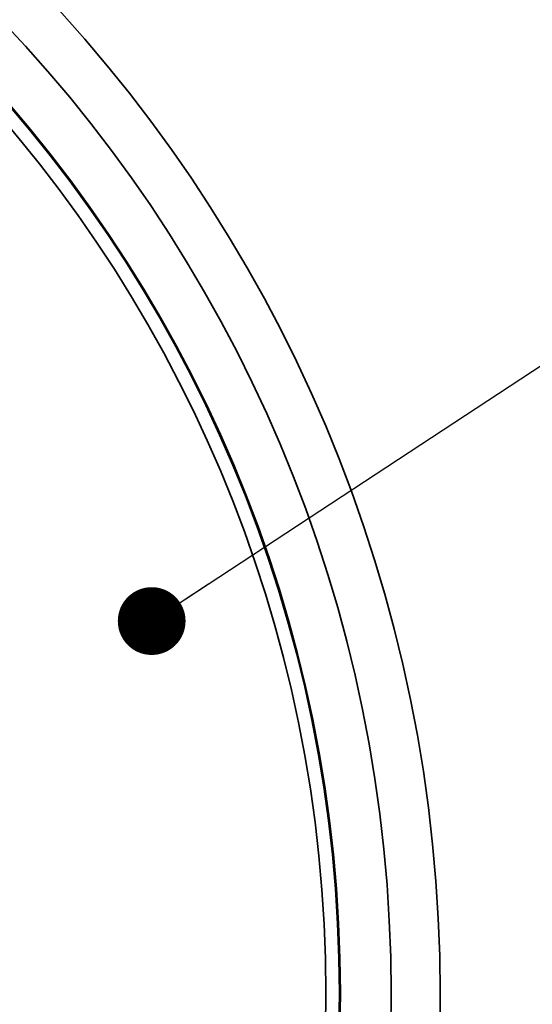
# Model space of a CAD drawing. Units: millimetres. Extents: x 0 to 840, y 0 to 594.
# Drawn here: x 399 to 415, y 473 to 502 of the extents above; entities that cross this region are included whole.
import ezdxf

# ---------------------------------------------------------------- set-up
doc = ezdxf.new("R2010")
doc.units = ezdxf.units.MM
doc.header["$LTSCALE"] = 2
doc.layers.add('レイヤー_1', color=179, linetype='Continuous')
doc.styles.get("Standard").update_dxf_attribs({"font": 'txt', "bigfont": 'bigfont'})
doc.dimstyles.new('SLDDIMSTYLE4', dxfattribs={"dimtxt": 0.18, "dimasz": 2, "dimexe": 0, "dimexo": 0.0625, "dimgap": 0, "dimtad": 0, "dimtih": 1, "dimtoh": 1, "dimdec": 0, "dimrnd": 1e-09, "dimzin": 0, "dimdsep": 46, "dimtxsty": 'Standard', "dimblk1": 'DOT', "dimblk2": 'DOT', "dimsah": 1, "dimcen": 0.09, "dimadec": 0, "dimazin": 0, "dimtfac": 2, "dimtdec": 0, "dimtofl": 0, "dimtmove": 0, "dimatfit": 3, "dimldrblk": 'DOT', "dimfxl": 1, "dimfrac": 2, "dimtolj": 1, "dimtzin": 0, "dimarcsym": 0})

# ---------------------------------------------------------------- blocks, each defined once
blk = doc.blocks.new('_Dot')
at = {"color": 0, "linetype": 'ByBlock', "lineweight": -2}
blk.add_line((-0.5, 0), (-1, 0), dxfattribs=at)
at = {"color": 0, "linetype": 'ByBlock', "const_width": 0.5}
blk.add_lwpolyline([(-0.25, 0, 1), (0.25, 0, 1)], format="xyb", close=True, dxfattribs=at)

msp = doc.modelspace()

# ---------------------------------------------------------------- linework, layer by layer
at = {"color": 7, "linetype": 'Continuous', "lineweight": 35}
for radius in [75, 74.945, 73, 43, 41.553, 40.054, 40.026, 39.626]:
    msp.add_circle((368.833, 473.223), radius, dxfattribs=at)

# ---------------------------------------------------------------- leaders
at = {"layer": 'レイヤー_1', "color": 7}
msp.add_leader([(403.318, 484.203), (463.361, 523.584)], dimstyle='SLDDIMSTYLE4', dxfattribs=at)

doc.saveas('drawing.dxf')
